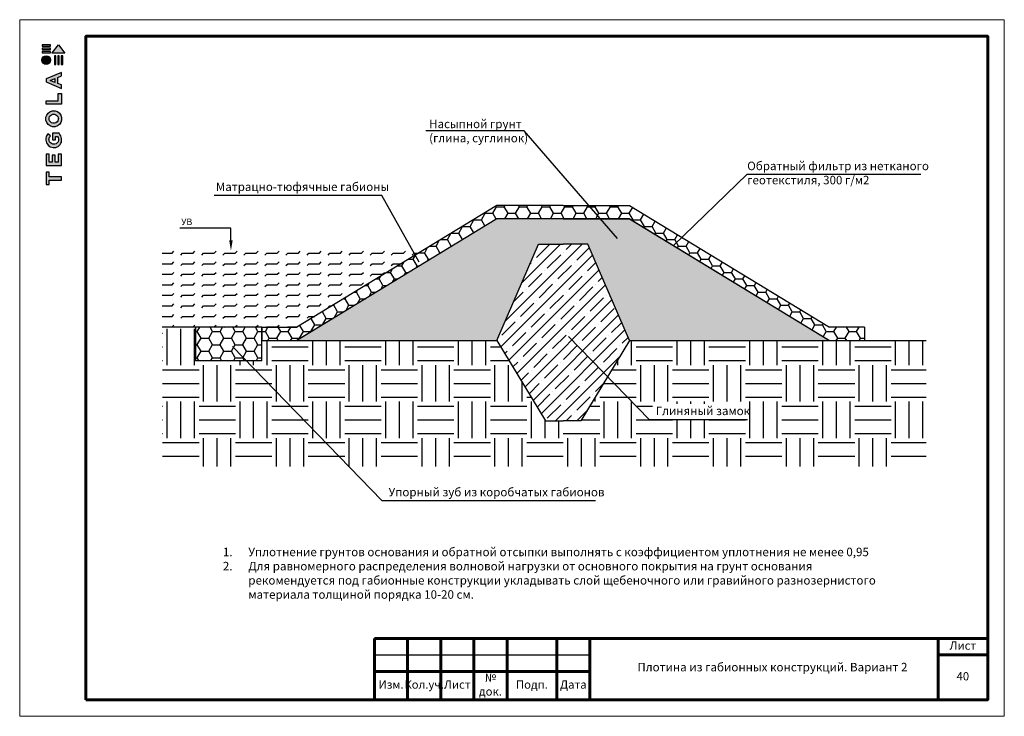
# Model space of a CAD drawing. Units: millimetres. Extents: x 479208 to 494591, y 200734 to 201033.
# Drawn here: x 493090 to 493387, y 200772 to 200982 of the extents above; entities that cross this region are included whole.
import ezdxf
from ezdxf import colors
from ezdxf.entities.mleader import LeaderData, LeaderLine
from ezdxf.math import Vec2, Vec3

# ---------------------------------------------------------------- set-up
doc = ezdxf.new("R2010")
doc.units = ezdxf.units.MM
for name, color, linetype, lineweight in [('Внутренняя рамка', 7, 'Continuous', 60), ('Граница чертежа на печать', 7, 'Continuous', 15), ('Основные линии', 7, 'Continuous', 18), ('Текст', 7, 'Continuous', 15)]:
    doc.layers.add(name, color=color, linetype=linetype, lineweight=lineweight)
doc.styles.add('dimention', font='arial.ttf', dxfattribs={"height": 15})
doc.styles.get("Standard").update_dxf_attribs({"font": 'arial.ttf'})

# ---------------------------------------------------------------- blocks, each defined once
blk = doc.blocks.new('*T74')
at = {"color": 0, "linetype": 'Continuous', "lineweight": 60, "transparency": 16777216}
for p, q in [((0, 0), (185, 0)), ((0, 0), (0, -18.5)), ((10, 0), (10, -18.5)), ((20, 0), (20, -18.5)), ((30, 0), (30, -18.5)), ((40, 0), (40, -18.5)), ((55, 0), (55, -18.5)), ((65, 0), (65, -18.5)), ((170, 0), (170, -18.5)), ((185, 0), (185, -18.5)), ((170, -5), (185, -5)), ((0, -10), (65, -10)), ((0, -18.5), (185, -18.5))]:
    blk.add_line(p, q, dxfattribs=at)
at = {"color": 0, "linetype": 'Continuous', "transparency": 16777216}
blk.add_line((0, -5), (65, -5), dxfattribs=at)
at = {"color": 0, "transparency": 16777216, "char_height": 2.5, "attachment_point": 5, "style": 'dimention'}
for s, insert, width in [('Лист', (177.5, -2.5), 13), ('№ док.', (35, -14.25), 9), ('40', (177.5, -11.75), 13), ('Изм.', (5, -14.25), 8), ('Кол.уч.', (15, -14.25), 9), ('Лист', (25, -14.25), 8), ('Подп.', (47.5, -14.25), 13), ('Дата', (60, -14.25), 8)]:
    blk.add_mtext(s, dxfattribs=dict(at, insert=insert, width=width))

msp = doc.modelspace()

# ---------------------------------------------------------------- hatches: boundary and pattern name
at = {"true_color": 0x636466}
h = msp.add_hatch(color=251, dxfattribs=at)
h.dxf.hatch_style = 1
h.paths.add_polyline_path([(493100.047, 200969.032), (493100.495, 200969.032), (493100.495, 200971.557), (493100.047, 200971.558)])
h.paths.add_polyline_path([(493101.095, 200969.032), (493101.543, 200969.032), (493101.543, 200971.557), (493101.095, 200971.558)])
h.paths.add_polyline_path([(493102.116, 200971.558), (493102.116, 200969.032), (493102.564, 200969.032), (493102.564, 200971.557)])
h.paths.add_polyline_path([(493103.209, 200972.453), (493101.31, 200974.953), (493099.417, 200972.464), (493099.409, 200972.453)])
h.paths.add_polyline_path([(493096.344, 200972.874), (493096.344, 200972.455), (493098.841, 200972.455), (493098.842, 200972.874)])
h.paths.add_polyline_path([(493098.841, 200973.465), (493098.842, 200973.884), (493096.344, 200973.884), (493096.344, 200973.465)])
h.paths.add_polyline_path([(493098.841, 200974.502), (493098.842, 200974.921), (493096.344, 200974.921), (493096.344, 200974.502)])
h = msp.add_hatch(color=251, dxfattribs=at)
h.dxf.hatch_style = 1
h.paths.add_polyline_path([(493096.279, 200970.332, 1), (493098.901, 200970.332, 1)])
h = msp.add_hatch(color=251, dxfattribs=at)
h.dxf.hatch_style = 1
h.paths.add_polyline_path([(493097.566, 200938.533), (493102.195, 200938.533), (493102.195, 200942), (493101.224, 200942), (493101.224, 200939.546), (493100.299, 200939.546), (493100.299, 200941.671), (493099.393, 200941.671), (493099.393, 200939.55), (493098.471, 200939.55), (493098.471, 200942), (493097.566, 200942)])
h.paths.add_polyline_path([(493097.516, 200946.152, 0.3809941), (493099.648, 200943.938), (493100.167, 200943.938, 0.1738641), (493101.522, 200944.539, 0.1896553), (493102.224, 200946.037, 0.045529), (493102.228, 200946.701, 0.1404607), (493101.487, 200948.244), (493099.492, 200948.244), (493099.492, 200946.261), (493100.388, 200946.261), (493100.388, 200947.244), (493101.02, 200947.244, -0.1240777), (493101.285, 200946.606, -0.0587778), (493101.285, 200946.11, -0.3341792), (493100.145, 200944.996), (493099.583, 200944.996, -0.2952755), (493098.445, 200946.041, -0.041787), (493098.445, 200946.591, -0.1363592), (493098.901, 200947.433), (493098.126, 200948.081, 0.1758618), (493097.528, 200946.777, 0.0418985)])
h.paths.add_polyline_path([(493099.467, 200950.238, 0.0471953), (493100.259, 200950.238, 0.339831), (493102.211, 200952.215, 0.048954), (493102.211, 200953.029, 0.3361162), (493100.342, 200955.014, 0.0430847), (493099.376, 200955.014, 0.3077878), (493097.509, 200953.062, 0.0318627), (493097.509, 200952.209, 0.3327269)])
h.paths.add_polyline_path([(493098.452, 200952.412, -0.0466419), (493098.452, 200952.881, -0.3204944), (493099.617, 200953.969, -0.079329), (493100.106, 200953.969, -0.3222983), (493101.247, 200952.939, -0.1352033), (493101.247, 200952.383, -0.294804), (493100.144, 200951.3, -0.0832916), (493099.631, 200951.3, -0.3152768)], flags=16)
h.paths.add_polyline_path([(493102.166, 200957.036), (493102.166, 200960.287), (493101.226, 200960.287), (493101.226, 200958.045), (493097.571, 200958.045), (493097.571, 200957.036)])
h.paths.add_polyline_path([(493097.555, 200963.722), (493102.157, 200961.775), (493102.157, 200962.817), (493101.119, 200963.232), (493101.119, 200965.095), (493102.163, 200965.522), (493102.163, 200966.577), (493097.555, 200964.649)])
h.paths.add_polyline_path([(493098.809, 200964.173), (493100.214, 200964.727), (493100.214, 200963.597)], flags=16)
h = msp.add_hatch(color=251, dxfattribs=at)
h.dxf.hatch_style = 1
h.paths.add_polyline_path([(493097.565, 200932.778), (493098.511, 200932.778), (493098.511, 200934.145), (493102.164, 200934.145), (493102.164, 200935.11), (493098.512, 200935.11), (493098.512, 200936.509), (493097.565, 200936.509)])
h = msp.add_hatch()
h.set_pattern_fill('HONEY', color=256, scale=0.72)
h.set_pattern_definition([(0, (321.5755, 10.806), (3.429, 1.9797340644), [2.286, -4.572]), (120, (321.5755, 10.806), (-3.4289999925, 1.9797340774), [2.286, -4.572]), (60, (321.5755, 10.806), (7.5e-09, 3.959468142), [-4.572, 2.286])])
h.paths.add_polyline_path([(493162.627, 200889.766), (493142.627, 200889.766), (493142.627, 200879.766), (493162.627, 200879.766)])
h.paths.add_polyline_path([(493233.534, 200922.499), (493253.534, 200922.499), (493273.534, 200922.499), (493333.89, 200885.766), (493344.442, 200885.766), (493344.442, 200889.766), (493333.89, 200889.766), (493273.534, 200926.499), (493253.534, 200926.499), (493233.534, 200926.499), (493173.178, 200889.766), (493162.627, 200889.766), (493162.627, 200885.766), (493173.178, 200885.766)])
h = msp.add_hatch()
h.set_pattern_fill('ANSI35', color=256, scale=0.72)
h.set_pattern_definition([(45, (321.5755, 10.806), (-3.232892204, 3.232892204), []), (45, (324.8084, 10.806), (-3.232892204, 3.232892204), [5.715, -1.143, 0, -1.143])])
h.paths.add_polyline_path([(493233.534, 200885.766), (493248.199, 200861.529), (493253.534, 200861.529), (493258.869, 200861.529), (493273.534, 200885.766), (493260.993, 200914.843), (493253.534, 200914.843), (493246.075, 200914.843)])
at = {"true_color": 0x2776bb}
h = msp.add_hatch(dxfattribs=at)
h.set_pattern_fill('FLEX', color=152, scale=0.5)
h.set_pattern_definition([(0, (321.5755, 10.806), (0, 3.175), [3.175, -3.175]), (45, (324.7505, 10.806), (0, 3.174999995), [0.79375, -2.902628066, 0.79375, -4.490128066])])
h.paths.add_polyline_path([(493211.958, 200913.367), (493132.594, 200913.367), (493132.594, 200889.766), (493142.627, 200889.766), (493162.627, 200889.766), (493173.178, 200889.766)])
h = msp.add_hatch()
h.set_pattern_fill('EARTH', color=33, scale=1.730276)
h.set_pattern_definition([(0, (321.576, 10.806), (10.9872498, 10.9872498), [10.9872498, -10.9872498]), (0, (321.576, 14.926), (10.9872498, 10.9872498), [10.9872498, -10.9872498]), (0, (321.576, 19.046), (10.9872498, 10.9872498), [10.9872498, -10.9872498]), (90, (322.949, 20.42), (-10.9872498, 10.9872498), [10.9872498, -10.9872498]), (90, (327.069, 20.42), (-10.9872498, 10.9872498), [10.9872498, -10.9872498]), (90, (331.189, 20.42), (-10.9872498, 10.9872498), [10.9872498, -10.9872498])])
h.paths.add_polyline_path([(493280.439, 200861.984), (493280.439, 200866.652), (493309.017, 200866.652), (493309.017, 200861.984)])
h.paths.add_polyline_path([(493233.534, 200885.766), (493162.627, 200885.766), (493162.627, 200879.766), (493142.627, 200879.766), (493142.627, 200889.766), (493132.594, 200889.766), (493132.594, 200847.763), (493362.993, 200847.763), (493362.993, 200885.766), (493273.534, 200885.766), (493258.869, 200861.529), (493253.534, 200861.529), (493248.199, 200861.529)])
at = {"layer": 'Текст', "lineweight": 9, "ltscale": 0.5, "true_color": 0x939598}
h = msp.add_hatch(dxfattribs=at)
h.set_pattern_fill('AR-SAND', color=252, scale=0.049766, style=0)
h.set_pattern_definition([(37.5, (321.5755, 10.806), (-0.0796277975, 2.4356334934), [0, -1.921381171, 0, -2.148913152, 0, -2.05410816]), (7.5, (321.5755, 10.806), (2.237115552, 3.567380468), [0, -1.036534579, 0, -1.731771187, 0, -0.663634944]), (327.5, (320.0207, 10.806), (3.9364842694, 0.007152351), [0, -0.63203328, 0, -2.275319808, 0, -2.970556416]), (317.5, (320.0207, 10.806), (3.799945584, 1.109438987), [0, -0.31601664, 0, -1.491598541, 0, -1.706489856])])
h.paths.add_polyline_path([(493233.534, 200885.766), (493246.075, 200914.843), (493253.534, 200914.843), (493260.993, 200914.843), (493273.534, 200885.766), (493333.89, 200885.766), (493273.534, 200922.499), (493253.534, 200922.499), (493233.534, 200922.499), (493173.178, 200885.766)])

# ---------------------------------------------------------------- linework, layer by layer
for p, q in [((493233.534, 200926.499), (493173.178, 200889.766)), ((493253.534, 200926.499), (493233.534, 200926.499)), ((493253.534, 200926.499), (493273.534, 200926.499)), ((493273.534, 200926.499), (493333.89, 200889.766)), ((493233.534, 200922.499), (493173.178, 200885.766)), ((493253.534, 200922.499), (493233.534, 200922.499)), ((493253.534, 200922.499), (493273.534, 200922.499)), ((493273.534, 200922.499), (493333.89, 200885.766)), ((493233.534, 200885.766), (493246.075, 200914.843)), ((493246.075, 200914.843), (493253.534, 200914.843)), ((493260.993, 200914.843), (493253.534, 200914.843)), ((493273.534, 200885.766), (493260.993, 200914.843)), ((493142.627, 200889.766), (493132.594, 200889.766)), ((493162.627, 200889.766), (493162.627, 200885.766)), ((493344.442, 200889.766), (493344.442, 200885.766)), ((493162.627, 200885.766), (493233.534, 200885.766)), ((493233.534, 200885.766), (493248.199, 200861.529)), ((493273.534, 200885.766), (493258.869, 200861.529)), ((493273.534, 200885.766), (493362.993, 200885.766)), ((493248.199, 200861.529), (493253.534, 200861.529)), ((493258.869, 200861.529), (493253.534, 200861.529))]:
    msp.add_line(p, q)
at = {"color": 251, "true_color": 0x636466}
for points in [[(493098.842, 200974.921), (493096.344, 200974.921), (493096.344, 200974.502), (493098.841, 200974.502), (493098.842, 200974.921)], [(493099.417, 200972.464), (493101.31, 200974.953), (493103.209, 200972.453), (493099.409, 200972.453), (493099.417, 200972.464)], [(493098.842, 200973.884), (493096.344, 200973.884), (493096.344, 200973.465), (493098.841, 200973.465), (493098.842, 200973.884)], [(493098.842, 200972.874), (493096.344, 200972.874), (493096.344, 200972.455), (493098.841, 200972.455), (493098.842, 200972.874)], [(493100.047, 200971.558), (493100.047, 200969.032), (493100.495, 200969.032), (493100.495, 200971.557), (493100.047, 200971.558)], [(493101.095, 200971.558), (493101.095, 200969.032), (493101.543, 200969.032), (493101.543, 200971.557), (493101.095, 200971.558)], [(493102.116, 200971.558), (493102.116, 200969.032), (493102.564, 200969.032), (493102.564, 200971.557), (493102.116, 200971.558)], [(493102.157, 200961.775), (493102.157, 200962.817), (493101.119, 200963.232), (493101.119, 200965.095), (493102.163, 200965.522), (493102.163, 200966.577), (493097.555, 200964.649), (493097.555, 200963.722), (493102.157, 200961.775)], [(493100.214, 200963.597), (493098.809, 200964.173), (493100.214, 200964.727), (493100.214, 200963.597)], [(493097.571, 200957.042), (493097.571, 200958.045), (493101.226, 200958.045), (493101.226, 200960.287), (493102.166, 200960.287), (493102.166, 200957.036), (493097.571, 200957.036)], [(493269.913, 200916.572), (493241.784, 200949.028), (493212.102, 200949.028)], [(493097.581, 200938.533), (493102.195, 200938.533), (493102.195, 200942), (493101.224, 200942), (493101.224, 200939.546), (493100.299, 200939.546), (493100.299, 200941.671), (493099.393, 200941.671), (493099.393, 200939.55), (493098.471, 200939.55), (493098.471, 200942), (493097.566, 200942), (493097.566, 200938.533), (493097.581, 200938.533)], [(493097.583, 200932.778), (493098.511, 200932.778), (493098.511, 200934.145), (493102.164, 200934.145), (493102.164, 200935.11), (493098.512, 200935.11), (493098.512, 200936.509), (493097.565, 200936.509), (493097.565, 200932.778), (493097.583, 200932.778)], [(493286.797, 200914.427), (493309.036, 200935.903), (493361.392, 200935.903)], [(493210.141, 200909.404), (493198.809, 200929.54), (493148.291, 200929.54)], [(493255.096, 200887.028), (493279.443, 200861.984), (493309.137, 200861.984)], [(493153.737, 200883.932), (493198.877, 200837.5), (493263.278, 200837.5)]]:
    msp.add_lwpolyline(points, dxfattribs=at)
for points in [[(493097.509, 200952.209, -0.0318627), (493097.509, 200953.062, -0.3077878), (493099.376, 200955.014, -0.0430847), (493100.342, 200955.014, -0.3361162), (493102.211, 200953.029, -0.048954), (493102.211, 200952.215, -0.339831), (493100.259, 200950.238, -0.0471953), (493099.467, 200950.238, -0.3327269), (493097.509, 200952.209)], [(493098.452, 200952.412, -0.0466419), (493098.452, 200952.881, -0.3204944), (493099.617, 200953.969, -0.079329), (493100.106, 200953.969, -0.3222983), (493101.247, 200952.939, -0.1352033), (493101.247, 200952.383, -0.294804), (493100.144, 200951.3, -0.0832916), (493099.631, 200951.3, -0.3152768), (493098.452, 200952.412)], [(493102.224, 200946.037, 0.045529), (493102.228, 200946.701, 0.1404607), (493101.487, 200948.244), (493099.492, 200948.244), (493099.492, 200946.261), (493100.388, 200946.261), (493100.388, 200947.244), (493101.02, 200947.244, -0.1240777), (493101.285, 200946.606, -0.0587778), (493101.285, 200946.11, -0.3341792), (493100.145, 200944.996), (493099.583, 200944.996, -0.2952755), (493098.445, 200946.041, -0.041787), (493098.445, 200946.591, -0.1363592), (493098.901, 200947.433), (493098.126, 200948.081, 0.1758618), (493097.528, 200946.777, 0.0418985), (493097.516, 200946.152, 0.3809941), (493099.648, 200943.938), (493100.167, 200943.938, 0.1738641), (493101.522, 200944.539, 0.1896553), (493102.224, 200946.037)]]:
    msp.add_lwpolyline(points, format="xyb", dxfattribs=at)
at = {"color": 5, "const_width": 0.347}
msp.add_lwpolyline([(493142.627, 200889.766), (493142.627, 200879.766), (493162.627, 200879.766), (493162.627, 200885.766), (493173.178, 200885.766), (493233.534, 200922.499), (493273.534, 200922.499), (493333.89, 200885.766), (493344.442, 200885.766)], dxfattribs=at)
for points in [[(493162.627, 200889.766), (493142.627, 200889.766), (493142.627, 200879.766), (493162.627, 200879.766), (493162.627, 200889.766)], [(493162.627, 200889.766), (493173.178, 200889.766)], [(493344.442, 200889.766), (493333.89, 200889.766)]]:
    msp.add_lwpolyline(points)
at = {"color": 251, "true_color": 0x636466}
msp.add_circle((493097.59, 200970.332), 1.311, dxfattribs=at)
at = {"layer": 'Внутренняя рамка'}
msp.add_lwpolyline([(493109.595, 200777.491), (493109.595, 200977.491), (493381.595, 200977.491), (493381.595, 200777.491), (493109.595, 200777.491)], dxfattribs=at)
at = {"layer": 'Граница чертежа на печать'}
msp.add_lwpolyline([(493089.595, 200772.491), (493089.595, 200982.491), (493386.595, 200982.491), (493386.595, 200772.491), (493089.595, 200772.491)], dxfattribs=at)

# ---------------------------------------------------------------- block references
msp.add_blockref('*T74', (493196.595, 200795.991))

# ---------------------------------------------------------------- texts
at = {"insert": (493148.319, 200823.312), "char_height": 2.5632, "attachment_point": 1}
msp.add_mtext_dynamic_manual_height_columns('\\pxi-3,l4,t4;1.^IУплотнение грунтов основания и обратной отсыпки выполнять с коэффициентом уплотнения не менее 0,95\\P2.^IДля равномерного распределения волновой нагрузки от основного покрытия на грунт основания рекомендуется под габионные конструкции укладывать слой щебеночного или гравийного разнозернистого материала толщиной порядка 10-20 см. ', width=205.19984, gutter_width=12.5, heights=[0], dxfattribs=at)
at = {"insert": (493275.909, 200788.6), "char_height": 2.5632, "width": 83.52379, "attachment_point": 1}
msp.add_mtext('Плотина из габионных конструкций. Вариант 2', dxfattribs=at)
at = {"layer": 'Основные линии', "attachment_point": 1, "style": 'dimention'}
for s, width, gutter_width, heights, insert, char_height in [('Насыпной грунт \\P(глина, суглинок)', 57.24501, 12.5, [0], (493213.105, 200952.35), 2.55696), ('Обратный фильтр из нетканого геотекстиля, 300 г/м2', 57.24501, 12.5, [0], (493309.036, 200939.686), 2.55696), ('Матрацно-тюфячные габионы', 57.24501, 12.5, [0], (493148.773, 200933.401), 2.55696), ('УВ', 44.10213, 9.63, [1.97], (493138.347, 200922.547), 1.9699), ('Глиняный замок', 75.62394, 12.5, [0], (493281.432, 200865.845), 2.55696), ('Упорный зуб из коробчатых габионов', 75.62394, 12.5, [0], (493200.866, 200841.361), 2.55696)]:
    msp.add_mtext_dynamic_manual_height_columns(s, width=width, gutter_width=gutter_width, heights=heights, dxfattribs=dict(at, insert=insert, char_height=char_height))

# ---------------------------------------------------------------- leaders
ml = msp.add_multileader_mtext('Standard')
ml.set_content(' ', color=256)
ml.set_leader_properties()
ml.build(insert=Vec2(0, 0))
ml.multileader.update_dxf_attribs({"arrow_head_size": 3.082})
ctx = ml.context
ctx.base_point, ctx.char_height, ctx.arrow_head_size, ctx.landing_gap_size, ctx.plane_origin = Vec3(493133.633, 200919.639), 3.082, 3.082, 1.541, Vec3(493153.326, 200912.854)
ctx.text_align_type = 2
notes = []
notes.append((ctx, [(1, (1, 1, 0), (493153.302, 200919.639), (-1, 0), 15.391, [(0, [(493153.326, 200912.854)], 0, [])])]))
ctx.mtext.insert, ctx.mtext.alignment, ctx.mtext.flow_direction = Vec3(493136.37, 200921.18), 3, 5
for ctx, leaders in notes:
    for number, flags, end, landing, length, lines in leaders:
        leader = LeaderData()
        leader.index, (leader.has_last_leader_line, leader.has_dogleg_vector, leader.attachment_direction) = number, flags
        leader.last_leader_point, leader.dogleg_vector, leader.dogleg_length = Vec3(end), Vec3(landing), length
        for number, points, colour, breaks in lines:
            line = LeaderLine()
            line.index, line.vertices, line.color, line.breaks = number, Vec3.list(points), colors.encode_raw_color(colour), breaks
            leader.lines.append(line)
        ctx.leaders.append(leader)

doc.saveas('drawing.dxf')
